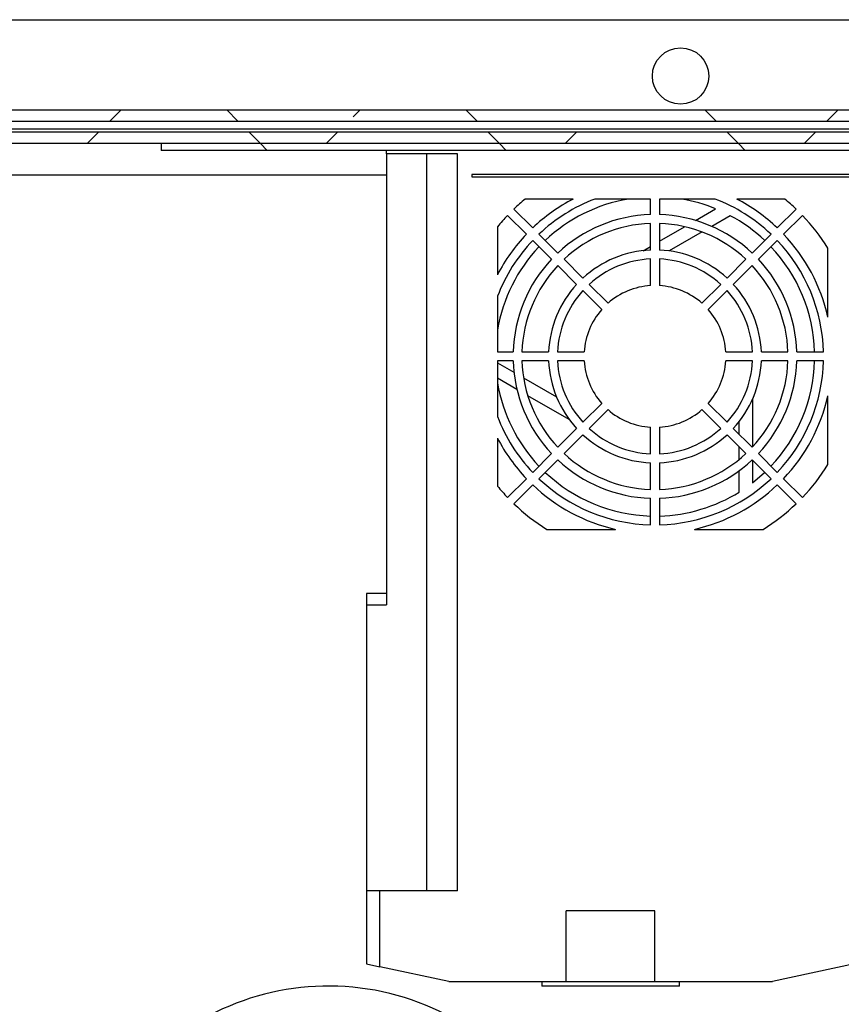
# Model space of a CAD drawing. Units: inches. Extents: x 1 to 203, y 0 to 131.
# Drawn here: x 107 to 114, y 106 to 115 of the extents above; entities that cross this region are included whole.
import ezdxf

# ---------------------------------------------------------------- set-up
doc = ezdxf.new("R2010")
doc.units = ezdxf.units.IN
doc.header["$MEASUREMENT"] = 0

msp = doc.modelspace()

# ---------------------------------------------------------------- hatches: boundary and pattern name
at = {"linetype": 'Continuous', "lineweight": 18, "ltscale": 12}
h = msp.add_hatch(dxfattribs=at)
h.set_pattern_fill('ANSI38', scale=12, angle=90, style=0)
edge = h.paths.add_edge_path(flags=0)
edge.add_arc((84.50686, 113.98394), 0.1, 90, 180)
edge.add_line((84.40686, 113.98394), (84.40686, 113.95494))
edge.add_line((84.40686, 113.95494), (84.40686, 88.85494))
edge.add_line((84.40686, 88.85494), (84.40686, 88.82594))
edge.add_arc((84.50686, 88.82594), 0.1, 180, 270)
edge.add_line((84.50686, 88.72594), (84.53586, 88.72594))
edge.add_line((84.53586, 88.72594), (120.85779, 88.72594))
edge.add_line((120.85779, 88.72594), (120.86486, 88.72594))
edge.add_arc((120.86486, 88.82594), 0.1, 270, 360)
edge.add_line((120.96486, 88.82594), (120.96486, 88.83301))
edge.add_line((120.96486, 88.83301), (120.96486, 113.97687))
edge.add_line((120.96486, 113.97687), (120.96486, 113.98394))
edge.add_arc((120.86486, 113.98394), 0.1, 0, 90)
edge.add_line((120.86486, 114.08394), (120.85779, 114.08394))
edge.add_line((120.85779, 114.08394), (116.873, 114.08394))
edge.add_line((116.873, 114.08394), (116.873, 113.98394))
edge.add_line((116.873, 113.98394), (120.85779, 113.98394))
edge.add_line((120.85779, 113.98394), (120.86486, 113.98394))
edge.add_line((120.86486, 113.98394), (120.86486, 113.97687))
edge.add_line((120.86486, 113.97687), (120.86486, 88.83301))
edge.add_line((120.86486, 88.83301), (120.86486, 88.82594))
edge.add_line((120.86486, 88.82594), (120.85779, 88.82594))
edge.add_line((120.85779, 88.82594), (84.53586, 88.82594))
edge.add_line((84.53586, 88.82594), (84.50686, 88.82594))
edge.add_line((84.50686, 88.82594), (84.50686, 88.85494))
edge.add_line((84.50686, 88.85494), (84.50686, 113.95494))
edge.add_line((84.50686, 113.95494), (84.50686, 113.98394))
edge.add_line((84.50686, 113.98394), (84.53586, 113.98394))
edge.add_line((84.53586, 113.98394), (88.49872, 113.98394))
edge.add_line((88.49872, 113.98394), (88.49872, 114.08394))
edge.add_line((88.49872, 114.08394), (84.53586, 114.08394))
edge.add_line((84.53586, 114.08394), (84.50686, 114.08394))
h = msp.add_hatch(dxfattribs=at)
h.set_pattern_fill('ANSI38', scale=12, angle=90, style=0)
h.paths.add_polyline_path([(88.873, 113.98394), (116.49872, 113.98394), (116.49872, 114.08394), (88.873, 114.08394)], flags=0)
h = msp.add_hatch(dxfattribs=at)
h.set_pattern_fill('ANSI38', scale=12, style=0)
h.paths.add_polyline_path([(88.93559, 113.78394), (116.43613, 113.78394), (116.43613, 113.88394), (88.93559, 113.88394)], flags=0)
h = msp.add_hatch(dxfattribs=at)
h.set_pattern_fill('ANSI31', scale=12, angle=90, style=0)
h.paths.add_polyline_path([(108.07742, 113.78394), (108.07742, 113.72394), (116.38992, 113.72394), (116.38992, 113.78394)], flags=0)

# ---------------------------------------------------------------- linework, layer by layer
at = {"color": 7, "linetype": 'Continuous', "lineweight": 25, "ltscale": 12}
for p, q in [((84.83986, 114.88394), (120.53186, 114.88394)), ((88.873, 114.08394), (116.49872, 114.08394)), ((88.873, 113.98394), (116.49872, 113.98394)), ((116.43613, 113.88394), (88.93559, 113.88394)), ((116.43613, 113.78394), (88.93559, 113.78394)), ((108.07742, 113.78394), (108.07742, 113.72394)), ((116.38992, 113.78394), (108.07742, 113.78394)), ((116.38992, 113.72394), (108.07742, 113.72394)), ((110.07661, 113.69338), (110.07661, 113.72394)), ((110.70653, 113.69338), (110.07661, 113.69338)), ((110.07661, 113.69338), (110.07661, 109.68945)), ((110.43094, 113.69338), (110.43094, 107.15008)), ((110.70653, 107.15008), (110.70653, 113.69338)), ((116.51033, 113.50835), (110.83448, 113.50835)), ((110.83448, 113.50835), (110.83448, 113.48866)), ((110.83448, 113.48866), (116.53423, 113.48866)), ((111.73282, 113.29181), (111.3068, 113.29181)), ((112.41913, 113.29181), (111.92482, 113.29181)), ((112.41913, 113.1534), (112.41913, 113.29181)), ((112.99218, 113.29181), (112.49787, 113.29181)), ((112.49787, 113.29181), (112.49787, 113.1534)), ((113.6102, 113.29181), (113.18418, 113.29181)), ((111.31746, 112.97954), (111.15038, 113.14662)), ((111.20605, 113.2023), (111.37313, 113.03522)), ((112.81774, 113.10171), (112.997, 113.20521)), ((113.12705, 113.14391), (112.9624, 113.04885)), ((113.54387, 113.03522), (113.71095, 113.2023)), ((113.76662, 113.14662), (113.59954, 112.97954)), ((111.06086, 113.04587), (111.06086, 112.61985)), ((112.41913, 112.83823), (112.41913, 113.07462)), ((112.49787, 113.07462), (112.49787, 112.83823)), ((112.49787, 112.91704), (112.72084, 113.04577)), ((111.42883, 112.97952), (111.59593, 112.81242)), ((112.87606, 112.999), (112.58442, 112.83063)), ((113.32107, 112.81242), (113.48817, 112.97952)), ((111.54025, 112.75674), (111.37315, 112.92384)), ((112.35246, 112.83309), (112.41913, 112.87158)), ((113.54385, 112.92384), (113.37675, 112.75674)), ((113.99393, 112.2441), (113.99393, 112.85451)), ((111.76311, 112.53389), (111.59596, 112.70103)), ((111.65164, 112.75671), (111.81879, 112.58956)), ((112.41913, 112.52286), (112.41913, 112.75942)), ((112.49787, 112.75942), (112.49787, 112.52286)), ((113.09821, 112.58956), (113.26536, 112.75671)), ((113.32104, 112.70103), (113.15389, 112.53389)), ((111.87452, 112.53383), (112.04179, 112.36656)), ((112.87521, 112.36656), (113.04248, 112.53383)), ((111.06086, 112.42785), (111.06086, 111.93354)), ((111.98611, 112.31088), (111.81884, 112.47816)), ((113.09816, 112.47816), (112.93089, 112.31088)), ((111.06086, 111.93354), (111.19927, 111.93354)), ((111.27805, 111.93354), (111.51444, 111.93354)), ((111.59325, 111.93354), (111.82981, 111.93354)), ((113.08719, 111.93354), (113.32375, 111.93354)), ((113.40256, 111.93354), (113.63895, 111.93354)), ((113.71773, 111.93354), (113.95405, 111.93354)), ((111.19927, 111.8548), (111.06086, 111.8548)), ((111.06086, 111.8548), (111.06086, 111.36049)), ((111.06086, 111.83735), (111.20657, 111.75322)), ((111.51444, 111.8548), (111.27805, 111.8548)), ((111.82981, 111.8548), (111.59325, 111.8548)), ((113.32375, 111.8548), (113.08719, 111.8548)), ((113.63895, 111.8548), (113.40256, 111.8548)), ((113.95405, 111.8548), (113.71773, 111.8548)), ((111.23312, 111.60151), (111.06086, 111.70096)), ((111.29291, 111.70337), (111.58455, 111.535)), ((111.6984, 111.33288), (111.33002, 111.54557)), ((111.81884, 111.31019), (111.98611, 111.47746)), ((112.93089, 111.47746), (113.09816, 111.31019)), ((113.32464, 111.51655), (113.32464, 111.09118)), ((113.99393, 110.93383), (113.99393, 111.54424)), ((112.04179, 111.42178), (111.87452, 111.25451)), ((113.04248, 111.25451), (112.87521, 111.42178)), ((113.20653, 111.20182), (113.20653, 111.31689)), ((111.59596, 111.08731), (111.76311, 111.25446)), ((112.41913, 111.02893), (112.41913, 111.26548)), ((112.49787, 111.26548), (112.49787, 111.02893)), ((113.15389, 111.25446), (113.32104, 111.08731)), ((111.06086, 111.16849), (111.06086, 110.74247)), ((111.81879, 111.19878), (111.65164, 111.03163)), ((113.26536, 111.03163), (113.09821, 111.19878)), ((111.37315, 110.8645), (111.54025, 111.0316)), ((113.20653, 110.98014), (113.20653, 111.09046)), ((113.37675, 111.0316), (113.54385, 110.8645)), ((111.59593, 110.97593), (111.42883, 110.80882)), ((112.41913, 110.71373), (112.41913, 110.95011)), ((112.49787, 110.95011), (112.49787, 110.71373)), ((113.48817, 110.80882), (113.32107, 110.97593)), ((113.32464, 110.97235), (113.32464, 110.7723)), ((113.20653, 110.69032), (113.20653, 110.88044)), ((111.15038, 110.64173), (111.31746, 110.80881)), ((113.59954, 110.80881), (113.76662, 110.64173)), ((111.37313, 110.75313), (111.20605, 110.58605)), ((113.71095, 110.58605), (113.54387, 110.75313)), ((112.41913, 110.39863), (112.41913, 110.63495)), ((112.49787, 110.63495), (112.49787, 110.39863)), ((111.49816, 110.35874), (112.10857, 110.35874)), ((112.80843, 110.35874), (113.41884, 110.35874)), ((110.07661, 109.78787), (109.89945, 109.78787)), ((109.89945, 109.78787), (109.89945, 109.68945)), ((109.89945, 109.68945), (110.07661, 109.68945)), ((109.89945, 109.68945), (109.89945, 107.15008)), ((109.89945, 107.15008), (109.89945, 106.50047)), ((110.01756, 107.15008), (109.89945, 107.15008)), ((110.01756, 106.47493), (110.01756, 107.15008)), ((110.70653, 107.15008), (110.01756, 107.15008)), ((112.4585, 106.97291), (111.6711, 106.97291)), ((111.6711, 106.34299), (111.6711, 106.97291)), ((112.4585, 106.34299), (112.4585, 106.97291)), ((109.89945, 106.50047), (110.01756, 106.47493)), ((114.23015, 106.50047), (113.50181, 106.34299)), ((110.62779, 106.34299), (110.01756, 106.47493)), ((110.62779, 106.34299), (111.6711, 106.34299)), ((111.45456, 106.34299), (111.45456, 106.30362)), ((112.67504, 106.30362), (111.45456, 106.30362)), ((111.6711, 106.34299), (112.4585, 106.34299)), ((112.4585, 106.34299), (113.50181, 106.34299)), ((112.67504, 106.30362), (112.67504, 106.34299))]:
    msp.add_line(p, q, dxfattribs=at)
at = {"color": 8, "linetype": 'Continuous', "lineweight": 25, "ltscale": 12}
for p, q in [((116.52054, 113.91294), (88.85938, 113.91294)), ((110.07661, 113.50494), (106.32586, 113.50494))]:
    msp.add_line(p, q, dxfattribs=at)
at = {"color": 7, "linetype": 'Continuous', "lineweight": 25, "ltscale": 12, "flags": 128}
msp.add_lwpolyline([(113.32464, 110.7723), (113.43195, 110.86403), (113.43247, 110.86452)], dxfattribs=at)
at = {"color": 7, "linetype": 'Continuous', "lineweight": 25, "ltscale": 144}
msp.add_circle((112.68586, 114.38394), 0.25, dxfattribs=at)
for centre, radius, start, end in [((112.4585, 111.89417), 1.81102, 129.489681, 133.754341), ((112.4585, 111.89417), 1.5748, 117.43924, 133.567456), ((112.4585, 111.89417), 1.49606, 110.899028, 133.492042), ((112.4585, 111.89417), 1.41732, 99.560384, 133.408246), ((112.4585, 111.89417), 1.41732, 67.669887, 80.439616), ((112.4585, 111.89417), 1.49606, 46.507958, 69.100972), ((112.4585, 111.89417), 1.5748, 46.432544, 62.56076), ((112.4585, 111.89417), 1.81102, 46.245659, 50.510319), ((112.4585, 111.89417), 1.81102, 136.245659, 140.510319), ((112.4585, 111.89417), 1.25984, 91.790785, 133.209215), ((112.4585, 111.89417), 1.25984, 46.790785, 88.209215), ((112.4585, 111.89417), 1.41732, 46.591754, 61.855431), ((112.4585, 111.89417), 1.81102, 32.023996, 43.754341), ((112.4585, 111.89417), 1.1811, 91.910213, 133.089787), ((112.4585, 111.89417), 1.1811, 46.910213, 88.089787), ((112.4585, 111.89417), 1.5748, 136.432544, 152.56076), ((112.4585, 111.89417), 1.5748, 12.838568, 43.567456), ((112.4585, 111.89417), 1.49606, 136.507958, 159.100972), ((112.4585, 111.89417), 1.41732, 136.591754, 170.439616), ((112.4585, 111.89417), 1.41732, 1.591754, 43.408246), ((112.4585, 111.89417), 1.49606, 1.507958, 43.492042), ((112.4585, 111.89417), 0.94488, 92.388015, 132.611985), ((112.4585, 111.89417), 0.94488, 47.388015, 87.611985), ((112.4585, 111.89417), 1.25984, 136.790785, 178.209215), ((112.4585, 111.89417), 1.1811, 136.910213, 178.089787), ((112.4585, 111.89417), 0.86614, 92.605251, 132.394749), ((112.4585, 111.89417), 0.86614, 47.605251, 87.394749), ((112.4585, 111.89417), 1.1811, 1.910213, 43.089787), ((112.4585, 111.89417), 1.25984, 1.790785, 43.209215), ((112.4585, 111.89417), 0.94488, 137.388015, 177.611985), ((112.4585, 111.89417), 0.62992, 93.583322, 131.416678), ((112.4585, 111.89417), 0.62992, 48.583322, 86.416678), ((112.4585, 111.89417), 0.94488, 2.388015, 42.611985), ((112.4585, 111.89417), 0.86614, 137.605251, 177.394749), ((112.4585, 111.89417), 0.86614, 2.605251, 42.394749), ((112.4585, 111.89417), 0.62992, 138.583322, 176.416678), ((112.4585, 111.89417), 0.62992, 3.583322, 41.416678), ((112.4585, 111.89417), 1.25984, 181.790785, 223.209215), ((112.4585, 111.89417), 1.1811, 181.910213, 223.089787), ((112.4585, 111.89417), 0.94488, 182.388015, 222.611985), ((112.4585, 111.89417), 0.86614, 182.605251, 222.394749), ((112.4585, 111.89417), 0.62992, 183.583322, 221.416678), ((112.4585, 111.89417), 0.62992, 318.583322, 356.416678), ((112.4585, 111.89417), 0.86614, 317.605251, 357.394749), ((112.4585, 111.89417), 0.94488, 317.388015, 357.611985), ((112.4585, 111.89417), 1.1811, 316.910213, 358.089787), ((112.4585, 111.89417), 1.25984, 316.790785, 358.209215), ((112.4585, 111.89417), 1.41732, 316.591754, 358.408246), ((112.4585, 111.89417), 1.49606, 316.507958, 358.492042), ((112.4585, 111.89417), 1.41732, 189.560384, 223.408246), ((112.4585, 111.89417), 1.5748, 316.432544, 347.161432), ((112.4585, 111.89417), 0.62992, 228.583322, 266.416678), ((112.4585, 111.89417), 0.62992, 273.583322, 311.416678), ((112.4585, 111.89417), 1.49606, 200.899028, 223.492042), ((112.4585, 111.89417), 0.86614, 227.605251, 267.394749), ((112.4585, 111.89417), 0.86614, 272.605251, 312.394749), ((112.4585, 111.89417), 1.5748, 207.43924, 223.567456), ((112.4585, 111.89417), 0.94488, 227.388015, 267.611985), ((112.4585, 111.89417), 0.94488, 272.388015, 312.611985), ((112.4585, 111.89417), 1.1811, 226.910213, 268.089787), ((112.4585, 111.89417), 1.1811, 271.910213, 313.089787), ((112.4585, 111.89417), 1.25984, 226.790785, 268.209215), ((112.4585, 111.89417), 1.25984, 271.790785, 313.209215), ((112.4585, 111.89417), 1.41732, 226.591754, 268.408246), ((112.4585, 111.89417), 1.81102, 316.245659, 327.976004), ((112.4585, 111.89417), 1.49606, 226.507958, 268.492042), ((112.4585, 111.89417), 1.49606, 271.507958, 313.492042), ((112.4585, 111.89417), 1.81102, 219.489681, 223.754341), ((112.4585, 111.89417), 1.5748, 226.432544, 257.161432), ((112.4585, 111.89417), 1.41732, 271.591754, 301.855431), ((112.4585, 111.89417), 1.5748, 282.838568, 313.567456), ((112.4585, 111.89417), 1.81102, 226.245659, 237.976004), ((112.4585, 111.89417), 1.81102, 302.023996, 313.754341), ((109.56086, 104.03394), 2.27, 22.672459, 129.562964)]:
    msp.add_arc(centre, radius, start, end, dxfattribs=at)

doc.saveas('drawing.dxf')
